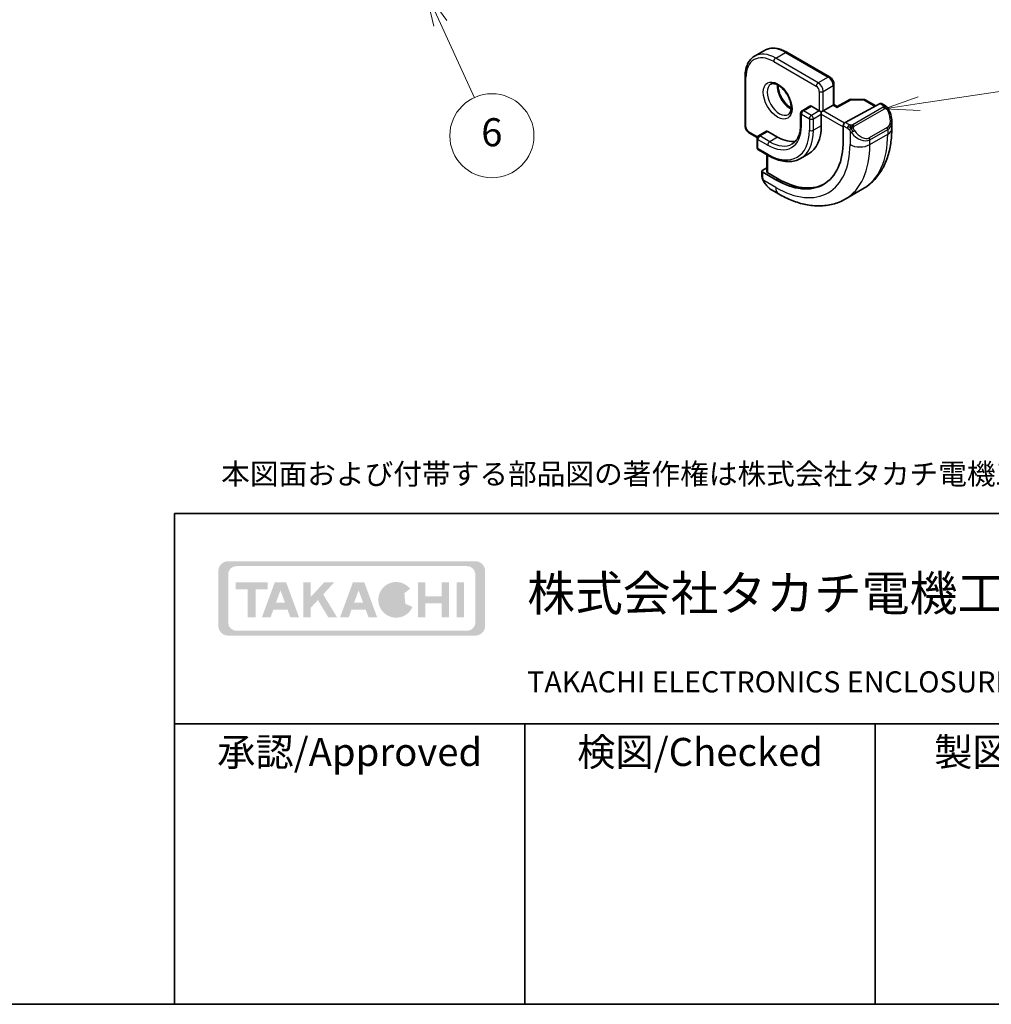
# Model space of a CAD drawing. Units: millimetres. Extents: x 0 to 2190, y 0 to 422.
# Drawn here: x 199 to 268, y 0 to 70 of the extents above; entities that cross this region are included whole.
import ezdxf
from ezdxf.enums import TextEntityAlignment as Align

# ---------------------------------------------------------------- set-up
doc = ezdxf.new("R2010")
doc.units = ezdxf.units.MM
for name, color, linetype, lineweight in [('Border (ISO)', 7, 'Continuous', 35), ('Title (ISO)', 7, 'Continuous', 35), ('Visible (ISO)', 7, 'Continuous', 35), ('Visible Narrow (ISO)', 7, 'Continuous', 25)]:
    doc.layers.add(name, color=color, linetype=linetype, lineweight=lineweight)
doc.layers.add('Hatch (ISO)', color=1, linetype='Continuous', lineweight=18, true_color=0xff0000)
doc.layers.add('Symbol (TK)', color=100, linetype='Continuous', lineweight=18, true_color=0x00ff3f)
doc.styles.add('Note Text (TK)', font='MS PGothic.ttf')
doc.styles.add('Note Text (TK2)', font='MS PGothic.ttf')
doc.styles.add('takachi1', font='MS PGothic.ttf', dxfattribs={"height": 2.5})
doc.styles.add('文字スタイル67', font='arial.ttf')

# ---------------------------------------------------------------- blocks, each defined once
blk = doc.blocks.new('図面枠 tk図枠')
at = {"layer": 'Border (ISO)'}
blk.add_line((14.5, 8), (405.5, 8), dxfattribs=at)
blk = doc.blocks.new('表題欄 tk表題欄')
at = {"layer": 'Hatch (ISO)'}
h = blk.add_hatch(color=256, dxfattribs=at)
edge = h.paths.add_edge_path(flags=0)
edge.add_arc((95.575, 236.299), 0.596, 270, 360)
edge.add_line((96.171, 236.299), (96.171, 239.711))
edge.add_arc((95.575, 239.711), 0.596, 0, 90)
edge.add_line((95.575, 240.307), (79.137, 240.307))
edge.add_arc((79.137, 239.711), 0.596, 90, 180)
edge.add_line((78.541, 239.711), (78.541, 236.299))
edge.add_arc((79.137, 236.299), 0.596, 180, 270)
edge.add_line((79.137, 235.703), (95.575, 235.703))
edge = h.paths.add_edge_path()
edge.add_line((77.839, 239.956), (77.839, 236.054))
edge.add_arc((78.541, 236.054), 0.702, 180, 270)
edge.add_line((78.541, 235.352), (96.171, 235.352))
edge.add_arc((96.171, 236.054), 0.702, 270, 360)
edge.add_line((96.873, 236.054), (96.873, 239.956))
edge.add_arc((96.171, 239.956), 0.702, 0, 90)
edge.add_line((96.171, 240.658), (78.541, 240.658))
edge.add_arc((78.541, 239.956), 0.702, 90, 180)
for points in [[(79.072, 239.148), (79.072, 238.658), (79.921, 238.658), (79.921, 236.658), (80.508, 236.658), (80.508, 238.658), (81.357, 238.658), (81.357, 239.148)], [(85.684, 236.658), (84.943, 237.892), (84.418, 237.325), (84.418, 236.658), (83.896, 236.658), (83.896, 239.148), (84.418, 239.148), (84.418, 238.099), (85.389, 239.148), (86.107, 239.148), (85.319, 238.297), (86.303, 236.658)], [(92.091, 239.148), (92.091, 236.658), (92.61, 236.658), (92.61, 237.658), (93.769, 237.658), (93.769, 236.658), (94.287, 236.658), (94.287, 239.148), (93.769, 239.148), (93.769, 238.148), (92.61, 238.148), (92.61, 239.148)], [(94.842, 239.148), (94.842, 236.658), (95.364, 236.658), (95.364, 239.148)]]:
    blk.add_hatch(color=256, dxfattribs=at).paths.add_polyline_path(points)
h = blk.add_hatch(color=256, dxfattribs=at)
h.paths.add_polyline_path([(82.59, 237.711), (81.952, 237.711), (82.271, 238.579)], flags=0)
h.paths.add_polyline_path([(82.779, 237.197), (81.764, 237.197), (81.566, 236.658), (80.949, 236.658), (81.863, 239.148), (82.679, 239.148), (83.594, 236.658), (82.977, 236.658)])
h = blk.add_hatch(color=256, dxfattribs=at)
h.paths.add_polyline_path([(87.527, 237.711), (88.165, 237.711), (87.846, 238.579)], flags=0)
h.paths.add_polyline_path([(87.14, 236.658), (87.338, 237.197), (88.354, 237.197), (88.551, 236.658), (89.168, 236.658), (88.254, 239.148), (87.438, 239.148), (86.524, 236.658)])
h = blk.add_hatch(color=256, dxfattribs=at)
edge = h.paths.add_edge_path()
edge.add_arc((90.523, 237.903), 1.273, 38.55054, 336.58202)
edge.add_line((91.691, 237.397), (91.173, 237.622))
edge.add_ellipse((90.523, 237.903), major_axis=(0, -0.8), ratio=0.867347, start_angle=124.65102, end_angle=429.41092, ccw=False)
edge.add_line((91.094, 238.358), (91.519, 238.696))
at = {"layer": 'Title (ISO)'}
for p, q in [((74.709, 244.053), (255.709, 244.053)), ((74.709, 209.053), (74.709, 244.053)), ((74.709, 229.053), (230.709, 229.053)), ((99.709, 229.053), (99.709, 209.053)), ((124.709, 229.053), (124.709, 209.053)), ((255.709, 209.053), (74.709, 209.053))]:
    blk.add_line(p, q, dxfattribs=at)
at = {"layer": 'Title (ISO)', "color": 7, "attachment_point": 4, "line_spacing_factor": 1.5, "style": 'Note Text (TK)'}
for s, insert, char_height in [('株式会社タカチ電機工業', (99.873, 238.053), 2.5), ('\\fArial|b0|i0;\\H1.4986;TAKACHI ELECTRONICS ENCLOSURE CO., LTD.', (99.873, 232.053), 1.4986)]:
    blk.add_mtext(s, dxfattribs=dict(at, insert=insert, char_height=char_height))
at = {"layer": 'Title (ISO)', "color": 1, "true_color": 0xff0000, "char_height": 2, "attachment_point": 5, "line_spacing_factor": 1.5, "style": 'Note Text (TK)'}
for s, insert in [('\\fＭＳ Ｐゴシック|b0|i0;\\H2.0000;検図/Checked', (112.209, 227.053)), ('\\fＭＳ Ｐゴシック|b0|i0;\\H2.0000;製図/Created', (137.209, 227.053)), ('\\fＭＳ Ｐゴシック|b0|i0;\\H2.0000;承認/Approved', (87.209, 227.053))]:
    blk.add_mtext(s, dxfattribs=dict(at, insert=insert))
at = {"layer": 'Title (ISO)', "color": 7}
for tag, p, height, style in [('<品名>_001', (157.496, 235.654), 2.5, 'Note Text (TK)'), ('<Title>_001', (157.709, 230.552), 2, '文字スタイル67'), ('<尺度>_001', (240.631, 222.303), 2.5, 'Note Text (TK)'), ('<ページ_No.>_001', (237.949, 213.303), 2.5, 'Note Text (TK)'), ('<総ページ数>_001', (246.8, 213.303), 2.5, 'Note Text (TK)'), ('作成日_001', (175.618, 211.281), 2.5, 'Note Text (TK)')]:
    blk.add_attdef(tag, p, '', height=height, dxfattribs=dict(at, style=style))
at = {"layer": 'Title (ISO)', "color": 7, "style": 'Note Text (TK)'}
blk.add_attdef('<承認>', text='', height=2.5, dxfattribs=at).set_placement((87.209, 217.053), align=Align.MIDDLE_CENTER)
blk = doc.blocks.new('バルーン5')
at = {"layer": 'Symbol (TK)', "color": 100, "true_color": 0x00ff40}
for p, q in [((277.63, 72.246), (286.782, 73.616)), ((277.556, 72.741), (275.158, 71.876)), ((277.63, 72.246), (275.158, 71.876)), ((275.158, 71.876), (277.704, 71.752))]:
    blk.add_line(p, q, dxfattribs=at)
at = {"layer": 'Symbol (TK)'}
blk.add_circle((289.743, 74.06), 3, dxfattribs=at)
at = {"layer": 'Symbol (TK)', "color": 7, "insert": (289.743, 74.054), "char_height": 2, "attachment_point": 5, "style": 'Note Text (TK2)'}
blk.add_mtext('5', dxfattribs=at)
blk = doc.blocks.new('バルーン6')
at = {"layer": 'Symbol (TK)', "color": 100, "true_color": 0x00ff40}
for p, q in [((243.468, 77.971), (242.427, 80.243)), ((243.923, 78.179), (242.427, 80.243)), ((242.427, 80.243), (243.014, 77.762)), ((243.468, 77.971), (245.898, 72.67))]:
    blk.add_line(p, q, dxfattribs=at)
at = {"layer": 'Symbol (TK)'}
blk.add_circle((247.143, 69.954), 3, dxfattribs=at)
at = {"layer": 'Symbol (TK)', "color": 7, "insert": (247.143, 69.948), "char_height": 2, "attachment_point": 5, "style": 'Note Text (TK2)'}
blk.add_mtext('6', dxfattribs=at)

msp = doc.modelspace()

# ---------------------------------------------------------------- linework, layer by layer
at = {"layer": 'Visible (ISO)'}
for p, q in [((251.3906, 67.6379), (252.0977, 68.0461)), ((253.6977, 67.9075), (256.7382, 66.152)), ((250.7107, 62.672), (250.7107, 66.1829)), ((257.0504, 65.6114), (257.0504, 64.1755)), ((255.3362, 64.0699), (254.7705, 63.7433)), ((255.4362, 64.06), (256.0018, 63.7334)), ((256.9918, 64.1417), (256.2847, 63.7334)), ((256.9918, 64.1417), (257.0504, 64.1755)), ((257.2732, 64.0468), (257.0504, 64.1755)), ((258.1722, 64.5309), (257.2731, 64.0468)), ((257.8594, 62.9059), (260.3475, 64.2455)), ((258.269, 64.5548), (259.1863, 64.5455)), ((259.2843, 64.5187), (260.0422, 64.0811)), ((260.451, 64.2534), (260.6596, 64.1329)), ((254.6705, 63.5701), (254.6705, 62.7536)), ((256.1433, 63.6518), (256.0018, 63.7334)), ((256.1433, 63.6518), (256.2847, 63.7334)), ((256.1433, 63.4885), (256.1433, 63.6518)), ((256.1433, 63.4885), (256.1433, 62.672)), ((257.713, 61.6024), (257.713, 62.6638)), ((261.1738, 62.9831), (261.1738, 62.4678)), ((251.5643, 61.8187), (251.0228, 62.1313)), ((252.2249, 62.2736), (251.6592, 61.947)), ((252.3249, 62.2637), (253.032, 61.8555)), ((251.5592, 61.7738), (251.5592, 61.1206)), ((251.6592, 60.9474), (252.3663, 60.5392)), ((252.2663, 60.5969), (252.2663, 59.3823)), ((255.232, 60.6578), (254.6663, 60.3312)), ((251.9127, 59.083), (251.9127, 59.4288)), ((251.9713, 59.5064), (252.2663, 59.6648)), ((251.9713, 59.3488), (252.8906, 58.8181)), ((253.032, 58.8941), (252.3249, 59.3023)), ((253.0977, 57.8051), (252.637, 58.0711)), ((257.8477, 57.4336), (259.1205, 58.1685))]:
    msp.add_line(p, q, dxfattribs=at)
for centre, start, end in [((258.267, 64.3548), 89.422611, 118.297482), ((259.1843, 64.3455), 60, 89.422611), ((254.8705, 63.5701), 120, 180), ((251.7592, 61.7738), 120, 180), ((251.7592, 61.1206), 180, 240)]:
    msp.add_arc(centre, 0.2, start, end, dxfattribs=at)
for centre, major_axis, ratio, start_param, end_param in [((255.4362, 63.8967), (-0.1, 0.1732), 0.5773503, 5.4977871, 6.2831853), ((257.2698, 63.8179), (0.0034, 0.229), 0.0151109, 0.0084273, 0.7769709), ((260.3475, 64.0822), (0.1054, 0.17), 0.5971344, 0.0187152, 0.8041134), ((253.032, 64.4683), (2.2, -3.8105), 0.5773503, 0, 0.7853982), ((257.8594, 62.7426), (-0.1054, -0.17), 0.5971344, 3.945706, 5.5165024), ((260.1738, 63.4617), (0.7542, -1.0308), 0.6370667, 0.7163953, 0.7190011), ((252.3249, 62.1004), (-0.1, 0.1732), 0.5773503, 5.4977871, 6.2831853), ((253.032, 64.4683), (1.6, -2.7713), 0.5773503, 5.4977871, 6.0996016), ((252.8906, 64.3866), (3.41, -5.9063), 0.5773503, 5.4977871, 7.0685835), ((252.1127, 59.4248), (-0.2, 0.0058), 0.5568606, 5.5140635, 7.0848598), ((252.4663, 59.3782), (-0.2, 0.0058), 0.5568606, 0.0162763, 0.8016745), ((253.032, 64.4683), (3.4135, -5.9123), 0.5773503, 5.4977871, 6.2377746), ((252.737, 59.168), (0.5156, -1.1685), 0.6370667, 5.5640386, 5.56679)]:
    msp.add_ellipse(centre, major_axis=major_axis, ratio=ratio, start_param=start_param, end_param=end_param, dxfattribs=at)
for points, knots in [([(252.0977, 68.0461), (252.1867, 68.0975), (252.2827, 68.1367), (252.4839, 68.1893), (252.589, 68.2028), (252.8042, 68.2052), (252.9143, 68.1941), (253.1367, 68.1491), (253.249, 68.1153), (253.4737, 68.0266), (253.5862, 67.9718), (253.6977, 67.9075)], [2.35619449, 2.35619449, 2.35619449, 2.35619449, 2.51327412, 2.51327412, 2.67035376, 2.67035376, 2.82743339, 2.82743339, 2.98451302, 2.98451302, 3.14159265, 3.14159265, 3.14159265, 3.14159265]), ([(250.7107, 66.1829), (250.7107, 66.3117), (250.7194, 66.4365), (250.755, 66.6754), (250.7819, 66.7896), (250.8541, 67.0047), (250.8995, 67.1055), (251.0092, 67.2907), (251.0734, 67.375), (251.2196, 67.5229), (251.3016, 67.5865), (251.3906, 67.6379)], [1.57079633, 1.57079633, 1.57079633, 1.57079633, 1.72787596, 1.72787596, 1.88495559, 1.88495559, 2.04203522, 2.04203522, 2.19911486, 2.19911486, 2.35619449, 2.35619449, 2.35619449, 2.35619449]), ([(256.7382, 66.152), (256.7762, 66.1301), (256.8105, 66.1036), (256.873, 66.044), (256.9012, 66.0109), (256.9514, 65.9399), (256.9732, 65.902), (257.0097, 65.8231), (257.0242, 65.7821), (257.0445, 65.6981), (257.0504, 65.6551), (257.0504, 65.6114)], [3.1415927, 3.1415927, 3.1415927, 3.1415927, 3.4557519, 3.4557519, 3.7699112, 3.7699112, 4.0840704, 4.0840704, 4.3982297, 4.3982297, 4.712389, 4.712389, 4.712389, 4.712389]), ([(252.5484, 65.6324), (252.5826, 65.6522), (252.621, 65.6652), (252.736, 65.6791), (252.823, 65.669), (253.0017, 65.6031), (253.0885, 65.5568), (253.2638, 65.432), (253.3522, 65.3537), (253.5215, 65.1708), (253.6021, 65.0659), (253.7455, 64.8406), (253.8082, 64.72), (253.9083, 64.4771), (253.9457, 64.3548), (253.9921, 64.1235), (254.0015, 64.0144), (253.9945, 63.8218), (253.9786, 63.7383), (253.9286, 63.6006), (253.8944, 63.5484), (253.8381, 63.4937), (253.819, 63.4792), (253.7984, 63.4674)], [2.3561945, 2.3561945, 2.3561945, 2.3561945, 2.5974369, 2.5974369, 2.9628511, 2.9628511, 3.2576064, 3.2576064, 3.5525045, 3.5525045, 3.8522385, 3.8522385, 4.1544572, 4.1544572, 4.4558144, 4.4558144, 4.7531442, 4.7531442, 5.0462545, 5.0462545, 5.3527254, 5.3527254, 5.4977871, 5.4977871, 5.4977871, 5.4977871]), ([(253.0554, 65.5708), (253.0546, 65.5255), (253.0565, 65.4777), (253.0714, 65.321), (253.095, 65.2052), (253.1688, 64.9672), (253.2193, 64.8449), (253.3427, 64.608), (253.4158, 64.4934), (253.5762, 64.2853), (253.6633, 64.1918), (253.8345, 64.0412), (253.9181, 63.9818), (253.9985, 63.9373)], [4.6917534, 4.6917534, 4.6917534, 4.6917534, 4.8284027, 4.8284027, 5.1233008, 5.1233008, 5.4230349, 5.4230349, 5.7252535, 5.7252535, 6.0266107, 6.0266107, 6.3038208, 6.3038208, 6.3038208, 6.3038208]), ([(260.6596, 64.1329), (260.68, 64.1211), (260.6988, 64.1085), (260.7377, 64.0808), (260.7586, 64.065), (260.8002, 64.0284), (260.8209, 64.0071), (260.8406, 63.9839)], [0, 0, 0, 0, 0.007807193, 0.007807193, 0.016643535, 0.016643535, 0.025839329, 0.025839329, 0.025839329, 0.025839329]), ([(260.8406, 63.9839), (260.8474, 63.9761), (260.8542, 63.9678), (260.87, 63.9478), (260.8788, 63.9357), (260.9126, 63.8863), (260.9355, 63.8474), (260.9683, 63.786), (260.9793, 63.7639), (260.9899, 63.7417)], [0, 0, 0, 0, 0.003167833, 0.003167833, 0.007657944, 0.007657944, 0.021147109, 0.021147109, 0.028544801, 0.028544801, 0.028544801, 0.028544801]), ([(260.99, 63.7415), (261.0721, 63.5699), (261.132, 63.385), (261.1686, 63.1349), (261.174, 63.0683), (261.174, 63.0025)], [0, 0, 0, 0, 0.057141126, 0.057141126, 0.077735654, 0.077735654, 0.077735654, 0.077735654]), ([(250.7107, 62.672), (250.7107, 62.6282), (250.7165, 62.5852), (250.7368, 62.5012), (250.7514, 62.4602), (250.7878, 62.3813), (250.8097, 62.3435), (250.8598, 62.2725), (250.888, 62.2394), (250.9506, 62.1798), (250.9849, 62.1532), (251.0228, 62.1313)], [4.712389, 4.712389, 4.712389, 4.712389, 5.0265482, 5.0265482, 5.3407075, 5.3407075, 5.6548668, 5.6548668, 5.969026, 5.969026, 6.2831853, 6.2831853, 6.2831853, 6.2831853]), ([(254.6705, 62.7536), (254.6705, 62.6173), (254.6612, 62.4875), (254.6249, 62.2443), (254.598, 62.131), (254.5284, 61.9238), (254.4857, 61.8299), (254.3869, 61.6631), (254.3309, 61.5901), (254.2072, 61.465), (254.1396, 61.4127), (254.0663, 61.3704)], [4.71238898, 4.71238898, 4.71238898, 4.71238898, 4.86946861, 4.86946861, 5.02654825, 5.02654825, 5.18362788, 5.18362788, 5.34070751, 5.34070751, 5.49778714, 5.49778714, 5.49778714, 5.49778714]), ([(261.1738, 62.4678), (261.1738, 62.1019), (261.1489, 61.7449), (261.0462, 61.0556), (260.9684, 60.7232), (260.7559, 60.0906), (260.6211, 59.7904), (260.2914, 59.2335), (260.0962, 58.9769), (259.6482, 58.5236), (259.3954, 58.3272), (259.1205, 58.1685)], [4.71238898, 4.71238898, 4.71238898, 4.71238898, 4.86946861, 4.86946861, 5.02654825, 5.02654825, 5.18362788, 5.18362788, 5.34070751, 5.34070751, 5.49778714, 5.49778714, 5.49778714, 5.49778714]), ([(252.3663, 60.5392), (252.5297, 60.4449), (252.6939, 60.3648), (253.0211, 60.2358), (253.1839, 60.1868), (253.5049, 60.1219), (253.663, 60.106), (253.9706, 60.1094), (254.12, 60.1287), (254.4051, 60.2033), (254.5406, 60.2586), (254.6663, 60.3312)], [0, 0, 0, 0, 0.15707963, 0.15707963, 0.31415927, 0.31415927, 0.4712389, 0.4712389, 0.62831853, 0.62831853, 0.78539816, 0.78539816, 0.78539816, 0.78539816]), ([(251.9514, 58.8515), (251.9426, 58.8762), (251.9352, 58.9009), (251.9239, 58.9522), (251.9201, 58.9791), (251.9147, 59.0306), (251.9127, 59.056), (251.9127, 59.083)], [0, 0, 0, 0, 0.007932776, 0.007932776, 0.01696122, 0.01696122, 0.025869701, 0.025869701, 0.025869701, 0.025869701]), ([(252.0865, 58.6011), (252.0599, 58.64), (252.0345, 58.68), (251.9999, 58.7421), (251.9888, 58.7632), (251.9735, 58.7957), (251.9686, 58.8066), (251.9595, 58.8289), (251.9553, 58.8403), (251.9514, 58.8515)], [0, 0, 0, 0, 0.014160054, 0.014160054, 0.021332416, 0.021332416, 0.024933543, 0.024933543, 0.028543392, 0.028543392, 0.028543392, 0.028543392]), ([(252.6344, 58.0723), (252.5283, 58.1336), (252.4287, 58.2126), (252.2455, 58.3911), (252.1607, 58.4928), (252.0865, 58.6011)], [0, 0, 0, 0, 0.038376378, 0.038376378, 0.077816058, 0.077816058, 0.077816058, 0.077816058]), ([(257.8477, 57.4336), (257.5728, 57.2749), (257.2762, 57.1541), (256.6597, 56.9929), (256.3399, 56.9521), (255.6928, 56.945), (255.3654, 56.9784), (254.7113, 57.1106), (254.3845, 57.2094), (253.7362, 57.4652), (253.4146, 57.6221), (253.0977, 57.8051)], [5.49778714, 5.49778714, 5.49778714, 5.49778714, 5.65486678, 5.65486678, 5.81194641, 5.81194641, 5.96902604, 5.96902604, 6.12610567, 6.12610567, 6.28318531, 6.28318531, 6.28318531, 6.28318531])]:
    msp.add_open_spline(points, degree=3, knots=knots, dxfattribs=at)
at = {"layer": 'Visible Narrow (ISO)'}
for p, q in [((252.8906, 67.4893), (253.5977, 67.8975)), ((255.9311, 65.7338), (252.8906, 67.4893)), ((253.5977, 67.8975), (256.6382, 66.1421)), ((252.7491, 67.2444), (255.7897, 65.4889)), ((250.7692, 62.5903), (250.7692, 66.1013)), ((256.6382, 66.1421), (255.9311, 65.7338)), ((256.2847, 65.1215), (256.9918, 65.5297)), ((256.9918, 65.5297), (256.9918, 64.1417)), ((256.0018, 65.1215), (256.0018, 63.7334)), ((256.2847, 63.7334), (256.2847, 65.1215)), ((254.8705, 63.7334), (255.4362, 64.06)), ((256.9918, 64.1417), (257.2698, 63.9812)), ((257.2698, 63.9812), (258.267, 64.5181)), ((258.267, 64.5181), (259.1843, 64.5088)), ((260.5577, 63.9819), (258.3999, 62.7361)), ((259.1843, 64.5088), (259.9816, 64.0485)), ((260.3475, 64.2455), (260.5596, 64.123)), ((254.729, 63.4885), (255.2947, 63.1619)), ((254.729, 62.672), (254.729, 63.4885)), ((255.4362, 63.4068), (254.8705, 63.7334)), ((256.0018, 63.7334), (255.4362, 63.4068)), ((255.5776, 63.1619), (256.1433, 63.4885)), ((256.1433, 63.4885), (257.713, 62.5822)), ((257.7992, 62.859), (256.2847, 63.7334)), ((258.4999, 62.6305), (260.6577, 63.8763)), ((255.2947, 63.1619), (255.2947, 62.3454)), ((255.5776, 62.3454), (255.5776, 63.1619)), ((256.1433, 62.672), (255.5776, 62.3454)), ((257.713, 62.6638), (258.014, 62.49)), ((258.1554, 62.735), (257.8594, 62.9059)), ((260.8395, 62.5396), (259.5667, 61.8047)), ((251.586, 61.8738), (250.9814, 62.2229)), ((251.7592, 61.9371), (252.3249, 62.2637)), ((252.4663, 61.5289), (251.7592, 61.9371)), ((253.032, 61.8555), (252.4663, 61.5289)), ((258.1939, 62.3094), (258.1939, 61.3248)), ((259.6081, 61.6654), (260.8809, 62.4002)), ((259.6081, 61.3248), (260.8809, 62.0596)), ((260.8809, 62.4002), (260.8809, 62.0596)), ((251.6178, 61.039), (251.6178, 61.6922)), ((251.6178, 61.6922), (252.3249, 61.2839)), ((259.6081, 61.3248), (259.6081, 61.6654)), ((252.3249, 60.6307), (251.6178, 61.039)), ((252.3249, 59.3023), (252.3249, 60.5631)), ((251.9713, 59.0013), (251.9713, 59.3488)), ((252.8906, 58.2629), (252.0378, 58.7552)), ((252.8906, 58.8181), (253.032, 58.8941))]:
    msp.add_line(p, q, dxfattribs=at)
for centre, major_axis, ratio, start_param, end_param in [((253.5977, 65.4481), (-1.5, 2.5981), 0.5773503, 5.4977871, 6.2831853), ((252.7491, 64.9582), (-1.4, 2.4249), 0.5773503, 5.4977871, 7.0685835), ((252.8906, 65.0398), (-1.5, 2.5981), 0.5773503, 5.4977871, 6.2831853), ((252.8906, 67.326), (0.1, 0.1732), 0.5773503, 0.7853982, 2.3561945), ((253.5977, 67.7342), (0.1, 0.1732), 0.5773503, 0, 0.7853982), ((250.9107, 66.1829), (-0.2, 0), 0.5773503, 0, 0.7853982), ((256.6382, 65.9788), (0.1, 0.1732), 0.5773503, 0, 0.7853982), ((256.6382, 65.7338), (0.25, -0.433), 0.5773503, 0.7853982, 2.3561945), ((253.1734, 64.5499), (0.625, -1.0825), 0.5773503, 3.1415927, 6.2831853), ((253.8805, 64.9582), (0.625, -1.0825), 0.5773503, 3.7960135, 5.6287644), ((255.9311, 65.5705), (0.1, 0.1732), 0.5773503, 0.7853982, 2.3561945), ((255.7897, 65.2439), (0.15, -0.2598), 0.5773503, 0.7853982, 2.3561945), ((255.9311, 65.3256), (-0.25, 0.433), 0.5773503, 3.9269908, 5.4977871), ((256.8504, 65.6114), (0.2, 0), 0.5773503, 5.4977871, 6.2831853), ((256.1433, 65.2031), (-0.2, 0), 0.5773503, 0.7853982, 2.3561945), ((258.267, 64.3548), (-0.0948, 0.1761), 0.5568493, 5.5146417, 6.2831853), ((258.267, 64.3548), (0.002, 0.2), 0.0142498, 0, 0.6155515), ((259.1843, 64.3455), (0.002, 0.2), 0.0142498, 0, 0.6155515), ((259.1843, 64.3455), (0.1, 0.1732), 0.5773503, 0, 0.7853982), ((260.5577, 63.8186), (-0.1, 0.1732), 0.5773503, 5.1050881, 5.4977871), ((260.5596, 63.9597), (0.1, 0.1732), 0.5773503, 0, 0.7853982), ((260.5577, 63.8186), (-0.1, 0.1732), 0.5773503, 4.712389, 5.1050881), ((254.8705, 63.5701), (-0.2, 0), 0.5773503, 0, 0.7853982), ((254.8705, 63.5701), (0.1, 0.1732), 0.5773503, 0.7853982, 2.3561945), ((254.8705, 63.5701), (-0.1, 0.1732), 0.5773503, 5.4977871, 6.2831853), ((255.4362, 63.2435), (-0.1, -0.1732), 0.5773503, 3.9269908, 5.4977871), ((255.4362, 63.2435), (-0.1, 0.1732), 0.5773503, 3.9269908, 5.4977871), ((260.2738, 63.5194), (0.5657, -0.9798), 0.5773503, 0, 1.4375338), ((260.8096, 63.6552), (0.1804, 0.0863), 0.0544843, 0.2190708, 0.9574235), ((260.8096, 63.6552), (0.1804, 0.0863), 0.0544843, 0.0019437, 0.2190708), ((250.9107, 62.672), (-0.2, 0), 0.5773503, 0, 0.7853982), ((250.9814, 62.4678), (-0.15, 0.2598), 0.5773503, 0.7853982, 2.3561945), ((252.3249, 64.06), (1.7, -2.9445), 0.5773503, 5.4977871, 7.0685835), ((254.8705, 62.7536), (-0.2, 0), 0.5773503, 0, 0.7853982), ((255.4362, 63.2435), (0.2, 0), 0.5773503, 3.9269908, 5.4977871), ((258.1554, 62.5717), (0.1, 0.1732), 0.5773503, 1.5707963, 2.3561945), ((258.1554, 62.5717), (0.1, 0.1732), 0.5773503, 0.7853982, 1.5707963), ((258.3999, 62.5728), (0.1, -0.1732), 0.5773503, 1.9634954, 2.3561945), ((258.3999, 62.5728), (0.1, -0.1732), 0.5773503, 1.5707963, 1.9634954), ((260.7395, 62.4819), (0.1, -0.1732), 0.5773503, 0.7853982, 1.5707963), ((260.1738, 63.4617), (0.7542, -1.0308), 0.6370667, 6.2141823, 6.9995806), ((251.1228, 62.3045), (-0.1, -0.1732), 0.5773503, 5.4977871, 6.2831853), ((251.7592, 61.7738), (0.1, 0.1732), 0.5773503, 0.7853982, 2.3561945), ((251.7592, 61.7738), (-0.1, 0.1732), 0.5773503, 5.4977871, 6.2831853), ((252.3249, 64.06), (2.1, -3.6373), 0.5773503, 5.4977871, 7.0685835), ((252.4663, 64.1417), (2.2, -3.8105), 0.5773503, 0, 0.7853982), ((255.4362, 62.427), (-0.2, 0), 0.5773503, 0.7853982, 2.3561945), ((258.4155, 62.2729), (-0.165, -0.1131), 0.0544843, 0.7074638, 1.4458165), ((258.901, 62.7268), (0.7542, -1.0308), 0.6370667, 4.7766485, 6.2141823), ((258.4155, 62.2729), (-0.165, -0.1131), 0.0544843, 1.4458165, 2.1841691), ((259.001, 62.7845), (0.5657, -0.9798), 0.5773503, 4.8456515, 6.2831853), ((254.8705, 65.5297), (4.25, -7.3612), 0.5773503, 0, 0.7853982), ((260.1738, 62.4678), (1, 0), 0.5773503, 5.4977871, 6.2831853), ((251.7592, 61.7738), (-0.2, 0), 0.5773503, 0, 0.7853982), ((251.7592, 61.1206), (-0.2, 0), 0.5773503, 0, 0.7853982), ((252.4663, 61.3656), (-0.1, -0.1732), 0.5773503, 3.9269908, 5.4977871), ((252.4663, 64.1417), (1.6, -2.7713), 0.5773503, 5.4977871, 6.2831853), ((252.8906, 64.3866), (3.75, -6.4952), 0.5773503, 5.4977871, 7.0685835), ((253.5977, 64.7949), (4.25, -7.3612), 0.5773503, 0, 0.7853982), ((258.901, 61.733), (1, 0), 0.5773503, 3.9269908, 5.4977871), ((259.4667, 61.747), (0.1, -0.1732), 0.5773503, 0.7853982, 1.5707963), ((251.7592, 61.1206), (-0.1, -0.1732), 0.5773503, 5.4977871, 6.2831853), ((252.4663, 60.7124), (-0.1, -0.1732), 0.5773503, 5.4977871, 6.2831853), ((252.1127, 59.083), (-0.2, 0), 0.5773503, 0, 0.7853982), ((252.2515, 58.7142), (-0.165, -0.1131), 0.0544843, 0.0000935, 0.5192818), ((252.737, 59.168), (0.5156, -1.1685), 0.6370667, 4.9146545, 5.5640386), ((253.5977, 58.6711), (-0.5, -0.866), 0.5773503, 5.4977871, 6.2831853)]:
    msp.add_ellipse(centre, major_axis=major_axis, ratio=ratio, start_param=start_param, end_param=end_param, dxfattribs=at)
msp.add_ellipse((253.032, 64.4683), major_axis=(0.725, -1.2557), ratio=0.5773503, dxfattribs=at)
for points, knots in [([(260.6164, 64.0527), (260.6162, 64.0432), (260.6133, 64.0335), (260.608, 64.0245), (260.6028, 64.0157), (260.5954, 64.0077), (260.5864, 64.0005), (260.5853, 63.9997), (260.5842, 63.9988), (260.5831, 63.998), (260.5751, 63.992), (260.5661, 63.9868), (260.5577, 63.9819)], [0.5, 0.5, 0.5, 0.5, 0.6699894, 0.6699894, 0.6699894, 0.83656608, 0.83656608, 0.83656608, 0.85622576, 0.85622576, 0.85622576, 1, 1, 1, 1]), ([(260.5596, 64.123), (260.5652, 64.1198), (260.571, 64.1164), (260.5767, 64.1126), (260.5823, 64.1089), (260.5878, 64.1048), (260.5928, 64.1003), (260.5977, 64.0957), (260.6022, 64.0908), (260.6058, 64.0857), (260.6094, 64.0805), (260.6122, 64.0751), (260.6139, 64.0697), (260.6158, 64.064), (260.6165, 64.0583), (260.6164, 64.0527)], [0, 0, 0, 0, 0.10026775, 0.10026775, 0.10026775, 0.19847065, 0.19847065, 0.19847065, 0.29651622, 0.29651622, 0.29651622, 0.39628078, 0.39628078, 0.39628078, 0.5, 0.5, 0.5, 0.5]), ([(260.8125, 63.9999), (260.8242, 63.9973), (260.8332, 63.9925), (260.8406, 63.984), (260.8406, 63.9839)], [0, 0, 0, 0, 0.33333333, 0.33440187, 0.33440187, 0.33440187, 0.33440187]), ([(260.6577, 63.8763), (260.6705, 63.8837), (260.6837, 63.8912), (260.698, 63.8947), (260.7121, 63.8982), (260.7272, 63.8979), (260.743, 63.8934), (260.7599, 63.8886), (260.7774, 63.8792), (260.793, 63.8677)], [0, 0, 0, 0, 0.16464555, 0.16464555, 0.16464555, 0.3268563, 0.3268563, 0.3268563, 0.5, 0.5, 0.5, 0.5]), ([(260.793, 63.8677), (260.8029, 63.8605), (260.8128, 63.852), (260.8224, 63.8424), (260.8319, 63.833), (260.8412, 63.8226), (260.8503, 63.8112), (260.8587, 63.8005), (260.8667, 63.7894), (260.8739, 63.7783), (260.8812, 63.767), (260.8877, 63.7557), (260.8936, 63.7447), (260.8995, 63.7337), (260.9048, 63.723), (260.9096, 63.7129)], [0.5, 0.5, 0.5, 0.5, 0.60524772, 0.60524772, 0.60524772, 0.707891, 0.707891, 0.707891, 0.80414857, 0.80414857, 0.80414857, 0.90207429, 0.90207429, 0.90207429, 1, 1, 1, 1]), ([(258.2777, 62.7022), (258.2695, 62.7022), (258.2611, 62.7025), (258.2529, 62.7032), (258.2447, 62.704), (258.2367, 62.705), (258.2289, 62.7065), (258.2212, 62.7079), (258.2139, 62.7097), (258.2069, 62.7117), (258.2001, 62.7137), (258.1936, 62.716), (258.1875, 62.7186), (258.1862, 62.7191), (258.1849, 62.7197), (258.1836, 62.7203), (258.179, 62.7223), (258.1746, 62.7244), (258.1704, 62.7266), (258.1651, 62.7294), (258.1602, 62.7322), (258.1554, 62.735)], [0.5, 0.5, 0.5, 0.5, 0.58502424, 0.58502424, 0.58502424, 0.66947181, 0.66947181, 0.66947181, 0.75324782, 0.75324782, 0.75324782, 0.83626522, 0.83626522, 0.83626522, 0.85443497, 0.85443497, 0.85443497, 0.91835525, 0.91835525, 0.91835525, 1, 1, 1, 1]), ([(258.3999, 62.7361), (258.3958, 62.7337), (258.3917, 62.7314), (258.3872, 62.729), (258.3829, 62.7266), (258.3782, 62.7243), (258.3731, 62.722), (258.3681, 62.7198), (258.3626, 62.7176), (258.3569, 62.7155), (258.3511, 62.7135), (258.3451, 62.7116), (258.3388, 62.71), (258.3324, 62.7083), (258.3259, 62.7069), (258.3193, 62.7057), (258.3125, 62.7046), (258.3057, 62.7037), (258.2988, 62.7031), (258.2918, 62.7025), (258.2847, 62.7022), (258.2777, 62.7022)], [0, 0, 0, 0, 0.07187067, 0.07187067, 0.07187067, 0.14250295, 0.14250295, 0.14250295, 0.21256871, 0.21256871, 0.21256871, 0.28268769, 0.28268769, 0.28268769, 0.35348445, 0.35348445, 0.35348445, 0.42564648, 0.42564648, 0.42564648, 0.5, 0.5, 0.5, 0.5]), ([(258.44, 62.5085), (258.4391, 62.5171), (258.4387, 62.5257), (258.4389, 62.534), (258.4391, 62.5422), (258.4399, 62.5502), (258.4412, 62.5577), (258.4426, 62.5651), (258.4445, 62.5721), (258.4471, 62.5784), (258.4496, 62.5848), (258.4528, 62.5905), (258.4563, 62.5955), (258.4595, 62.6002), (258.4631, 62.6042), (258.4671, 62.608), (258.4719, 62.6125), (258.4776, 62.6168), (258.4835, 62.6206), (258.4888, 62.6242), (258.4943, 62.6273), (258.4999, 62.6305)], [0.5, 0.5, 0.5, 0.5, 0.57172447, 0.57172447, 0.57172447, 0.6426242, 0.6426242, 0.6426242, 0.71336021, 0.71336021, 0.71336021, 0.78457822, 0.78457822, 0.78457822, 0.85049403, 0.85049403, 0.85049403, 0.92879556, 0.92879556, 0.92879556, 1, 1, 1, 1]), ([(258.5155, 62.3307), (258.5109, 62.3372), (258.5064, 62.3439), (258.5018, 62.351), (258.4972, 62.3581), (258.4926, 62.3656), (258.488, 62.3736), (258.4834, 62.3817), (258.4789, 62.3902), (258.4745, 62.3991), (258.4701, 62.408), (258.466, 62.4172), (258.4621, 62.4265), (258.4583, 62.4359), (258.4548, 62.4452), (258.4518, 62.4545), (258.4488, 62.4638), (258.4463, 62.4729), (258.4443, 62.4819), (258.4424, 62.4909), (258.4409, 62.4998), (258.44, 62.5085)], [0, 0, 0, 0, 0.071275, 0.071275, 0.071275, 0.14246065, 0.14246065, 0.14246065, 0.21364074, 0.21364074, 0.21364074, 0.28489899, 0.28489899, 0.28489899, 0.35632005, 0.35632005, 0.35632005, 0.42799051, 0.42799051, 0.42799051, 0.5, 0.5, 0.5, 0.5]), ([(258.014, 62.49), (258.0189, 62.4872), (258.028, 62.4811), (258.0396, 62.4718), (258.0471, 62.4658), (258.0556, 62.4587), (258.0647, 62.4508), (258.0726, 62.4438), (258.081, 62.4363), (258.0895, 62.4282), (258.0975, 62.4204), (258.1056, 62.4121), (258.1135, 62.4036), (258.1216, 62.395), (258.1294, 62.3862), (258.1369, 62.3776), (258.1451, 62.3682), (258.1528, 62.3591), (258.1599, 62.3508)], [0, 0, 0, 0, 0.19035453, 0.19035453, 0.19035453, 0.31386322, 0.31386322, 0.31386322, 0.42140608, 0.42140608, 0.42140608, 0.52396797, 0.52396797, 0.52396797, 0.62813475, 0.62813475, 0.62813475, 0.74172688, 0.74172688, 0.74172688, 0.74172688]), ([(258.1599, 62.3508), (258.1672, 62.3422), (258.1739, 62.3343), (258.1794, 62.3276), (258.1859, 62.3196), (258.1908, 62.3133), (258.1939, 62.3094)], [0.74172688, 0.74172688, 0.74172688, 0.74172688, 0.86054632, 0.86054632, 0.86054632, 1, 1, 1, 1]), ([(258.1939, 62.3094), (258.1948, 62.3082), (258.1963, 62.3062), (258.1984, 62.3036), (258.2027, 62.2979), (258.2093, 62.2891), (258.2171, 62.2789), (258.2229, 62.2714), (258.2294, 62.263), (258.2361, 62.2544), (258.2424, 62.2463), (258.2489, 62.2379), (258.2552, 62.2299), (258.2621, 62.2211), (258.2687, 62.2128), (258.2745, 62.2055), (258.2841, 62.1935), (258.2915, 62.1844), (258.2941, 62.1811)], [0.00000014, 0.00000014, 0.00000014, 0.00000014, 0.09424462, 0.09424462, 0.09424462, 0.29608497, 0.29608497, 0.29608497, 0.44613462, 0.44613462, 0.44613462, 0.58843853, 0.58843853, 0.58843853, 0.74422937, 0.74422937, 0.74422937, 1, 1, 1, 1]), ([(252.019, 58.8054), (252.0146, 58.8176), (252.0098, 58.8311), (252.005, 58.8453), (252.0006, 58.8583), (251.9962, 58.8718), (251.9924, 58.8852), (251.9886, 58.8987), (251.9854, 58.9121), (251.9827, 58.9247), (251.9796, 58.9389), (251.9772, 58.9521), (251.9753, 58.9636), (251.9724, 58.9815), (251.9713, 58.9949), (251.9713, 59.0013)], [0.25827312, 0.25827312, 0.25827312, 0.25827312, 0.39314391, 0.39314391, 0.39314391, 0.51690147, 0.51690147, 0.51690147, 0.64201572, 0.64201572, 0.64201572, 0.78266988, 0.78266988, 0.78266988, 1, 1, 1, 1]), ([(251.9514, 58.8515), (251.9551, 58.8409), (251.9708, 58.819), (252.0015, 58.8072), (252.019, 58.8054)], [0.33666258, 0.33666258, 0.33666258, 0.33666258, 0.66666667, 1, 1, 1, 1]), ([(252.0378, 58.7552), (252.0368, 58.7578), (252.0354, 58.7612), (252.0337, 58.7654), (252.0298, 58.7752), (252.0248, 58.7892), (252.019, 58.8054)], [0.00000016, 0.00000016, 0.00000016, 0.00000016, 0.07789573, 0.07789573, 0.07789573, 0.25827312, 0.25827312, 0.25827312, 0.25827312]), ([(252.1113, 58.6115), (252.1086, 58.616), (252.1, 58.6305), (252.0898, 58.6489), (252.0833, 58.6606), (252.0762, 58.6739), (252.0695, 58.6871), (252.0625, 58.7008), (252.056, 58.7144), (252.0507, 58.7259), (252.0442, 58.7402), (252.0395, 58.7513), (252.0379, 58.7552)], [0, 0, 0, 0, 0.32158276, 0.32158276, 0.32158276, 0.52551233, 0.52551233, 0.52551233, 0.73736223, 0.73736223, 0.73736223, 0.99942177, 0.99942177, 0.99942177, 0.99942177])]:
    msp.add_open_spline(points, degree=3, knots=knots, dxfattribs=at)
for points in [[(260.8125, 63.9999), (260.8008, 64.0025), (260.7736, 64.0034), (260.6962, 63.9834), (260.6377, 63.9531), (260.6118, 63.9382)], [(260.8125, 63.9999), (260.796, 64.0134), (260.7634, 64.0345), (260.6919, 64.055), (260.6397, 64.0553), (260.6164, 64.0527)], [(260.8125, 63.9999), (260.8096, 64.0064), (260.8021, 64.0194), (260.784, 64.0409), (260.755, 64.0674), (260.7096, 64.1014), (260.6768, 64.123), (260.6596, 64.1329)], [(260.8125, 63.9999), (260.8173, 63.9891), (260.8226, 63.968), (260.8136, 63.9232), (260.8, 63.8864), (260.793, 63.8677)], [(260.8125, 63.9999), (260.8224, 63.9918), (260.842, 63.9737), (260.8731, 63.9366), (260.909, 63.8841), (260.9513, 63.8118), (260.9735, 63.7654), (260.9847, 63.7416)], [(258.2639, 62.5282), (258.2554, 62.5301), (258.2382, 62.5345), (258.2104, 62.5438), (258.1787, 62.5572), (258.1403, 62.5767), (258.0966, 62.6031), (258.0697, 62.6212), (258.0554, 62.6294)], [(258.2639, 62.5282), (258.2506, 62.5112), (258.2267, 62.478), (258.1895, 62.4095), (258.167, 62.3669), (258.1599, 62.3508)], [(258.2639, 62.5282), (258.2603, 62.549), (258.2568, 62.587), (258.2627, 62.6523), (258.2733, 62.6888), (258.2777, 62.7022)], [(258.2639, 62.5282), (258.2697, 62.5354), (258.2816, 62.55), (258.3017, 62.5725), (258.3253, 62.5966), (258.3538, 62.6228), (258.3874, 62.6501), (258.422, 62.6741), (258.4429, 62.686), (258.454, 62.6924)], [(258.2639, 62.5282), (258.281, 62.5244), (258.3136, 62.519), (258.3759, 62.5152), (258.4204, 62.5117), (258.44, 62.5085)], [(258.2639, 62.5282), (258.2655, 62.5192), (258.2695, 62.5009), (258.2781, 62.4705), (258.291, 62.4352), (258.3098, 62.3932), (258.3361, 62.3438), (258.3682, 62.2935), (258.3897, 62.265), (258.401, 62.2499)]]:
    msp.add_open_spline(points, degree=3, dxfattribs=at)

# ---------------------------------------------------------------- block references
for name, p in [('図面枠 tk図枠', (-14.5, -8)), ('表題欄 tk表題欄', (135.2912, -209.0527))]:
    msp.add_blockref(name, p)
at = {"layer": 'Symbol (TK)'}
for name in ['バルーン6', 'バルーン5']:
    msp.add_blockref(name, (-14.5, -8), dxfattribs=at)

# ---------------------------------------------------------------- texts
at = {"insert": (213.3316, 38.5816), "char_height": 1.5, "attachment_point": 1, "style": 'takachi1'}
msp.add_mtext_dynamic_manual_height_columns('{\\fMeiryo UI|b0|i0|c128|p50;本図面および付帯する部品図の著作権は株式会社タカチ電機工業に帰属します。 / Copyright (C)  TAKACHI ELECTRONICS ENCLOSURE CO., LTD. All Rights Reserved.}', width=189.668379, gutter_width=12.5, heights=[0], dxfattribs=at)

doc.saveas('drawing.dxf')
